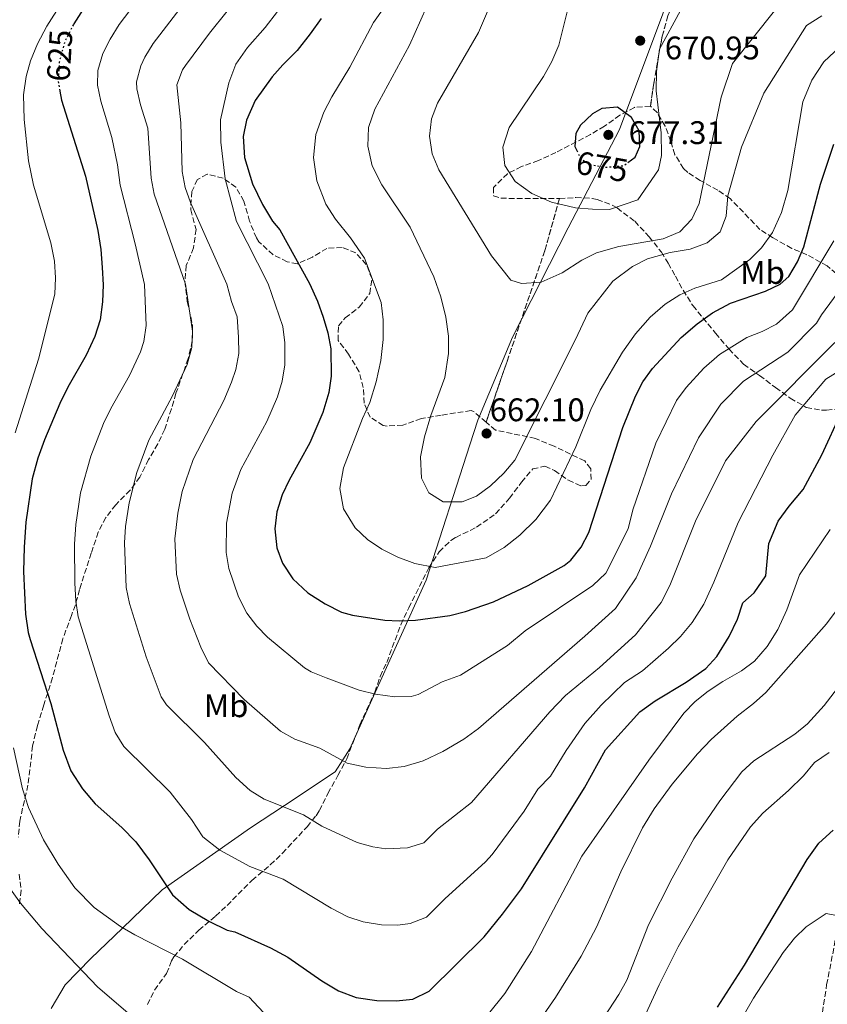
# Model space of a CAD drawing. Units: metres. Extents: x 617445 to 620891, y 4743314 to 4745686.
# Drawn here: x 617906 to 618153, y 4743846 to 4744148 of the extents above; entities that cross this region are included whole.
import ezdxf
from ezdxf.enums import TextEntityAlignment as Align

# ---------------------------------------------------------------- set-up
doc = ezdxf.new("R2010")
doc.units = ezdxf.units.M
doc.header["$MEASUREMENT"] = 0
doc.linetypes.add('DGN Style 3', pattern=[2.435891, 1.739922, -0.695969])
doc.linetypes.add('DGN Style 5', pattern=[1.217945, 0.521977, -0.695969])
for name, color, linetype, lineweight in [('Barranco lineal', 142, 'DGN Style 3', 13), ('Cota de curva de nivel directora', 7, 'Continuous', 0), ('Cota de punto acotado terreno', 7, 'Continuous', 0), ('Curva de nivel directora', 30, 'Continuous', 30), ('Curva de nivel directora no vista', 30, 'DGN Style 5', 30), ('Curva de nivel intermedia', 30, 'Continuous', 0), ('Etiqueta de uso rústico', 92, 'Continuous', 0), ('Linea de separación interior de zonas arboladas', 92, 'DGN Style 3', 0), ('Límite de Concejo', 7, 'Continuous', 0), ('Punto acotado terreno (símbolo)', 7, 'Continuous', 0), ('Zona arbolada', 92, 'DGN Style 3', 0)]:
    doc.layers.add(name, color=color, linetype=linetype, lineweight=lineweight)
doc.styles.add('Style-Arial', font='arial.ttf')

# ---------------------------------------------------------------- blocks, each defined once
blk = doc.blocks.new('5PATER')
at = {"layer": 'Punto acotado terreno (símbolo)', "linetype": 'Continuous', "lineweight": 0}
h = blk.add_hatch(color=51, dxfattribs=at)
edge = h.paths.add_edge_path()
edge.add_ellipse((0, 0), major_axis=(-0.11, -0.111), ratio=0.999422, start_angle=0, end_angle=360)

msp = doc.modelspace()

# ---------------------------------------------------------------- linework, layer by layer
at = {"layer": 'Barranco lineal', "color": 142, "linetype": 'DGN Style 3', "lineweight": 13}
msp.add_polyline3d([(618150.39, 4743834.25, 589.22), (618153.16, 4743852.35, 591.53), (618157.22, 4743873.2, 595)], dxfattribs=at)
at = {"layer": 'Curva de nivel directora', "color": 30, "linetype": 'Continuous', "lineweight": 30, "flags": 128}
for points, elevation in [([(617925.83, 4744152.56), (617922.31, 4744146.96), (617922.17, 4744146.69)], 625), ([(617998.1, 4744148.51), (617994.81, 4744143.85), (617990.79, 4744138.72), (617986.39, 4744134.4), (617983.09, 4744130.65), (617977.91, 4744123.44), (617975.23, 4744117.36), (617974.26, 4744112.43), (617974.6, 4744105.91), (617977.07, 4744097.92), (617980.19, 4744091.52), (617983.27, 4744086.4), (617985.47, 4744083.76), (617994.55, 4744067.28), (617996.99, 4744061.92), (617998.79, 4744057.04), (618000.23, 4744052.24), (618001.16, 4744047.32), (618001.23, 4744038.88), (618000.47, 4744033.94), (617998.63, 4744027.8), (617994.64, 4744018.49), (617988.31, 4744007.04), (617986.19, 4744002.52), (617984.55, 4743997.36), (617983.95, 4743992.16), (617984.59, 4743986.32), (617986.29, 4743981.63), (617989.41, 4743976.81), (617994.03, 4743972.48), (617999.35, 4743969.12), (618004.39, 4743966.56), (618007.79, 4743965.68), (618017.7, 4743964.19), (618022.11, 4743963.92), (618027.1, 4743964.09), (618037.59, 4743965.6), (618042.44, 4743966.81), (618050.97, 4743969.72), (618061.67, 4743974.72), (618072.71, 4743980.93), (618074.71, 4743982.56), (618077.91, 4743986.53), (618080.19, 4743991), (618090.63, 4744023.2), (618094.51, 4744032.8), (618096.8, 4744037.22), (618099.74, 4744041.29), (618108.51, 4744050.75), (618113.48, 4744054.95), (618118.18, 4744058.34), (618123.72, 4744061.33), (618134.39, 4744064.96), (618138.94, 4744067.08), (618141.55, 4744069.52), (618144.25, 4744073.93), (618146.12, 4744078.55), (618151.23, 4744097.76), (618155.35, 4744110.08)], 650), ([(617918.01, 4744126.32), (617918.51, 4744123.52), (617925.83, 4744100.24), (617929.67, 4744083.6), (617930.55, 4744077.76), (617930.99, 4744072.24), (617931.27, 4744066.96), (617931.11, 4744061.68), (617930.35, 4744056.24), (617928.75, 4744051.04), (617926.11, 4744045.36), (617920.47, 4744035.52), (617917.99, 4744030.56), (617913.31, 4744019.44), (617911.23, 4744013.76), (617909.51, 4744007.44), (617907.59, 4743994.16), (617907.11, 4743986.56), (617906.91, 4743979.04), (617907.51, 4743966), (617908.31, 4743960.4), (617908.91, 4743958.24), (617915.27, 4743938.56), (617919.07, 4743924.32), (617921.43, 4743917.92), (617924.95, 4743912.4), (617928.87, 4743907.84), (617937.07, 4743900.56), (617941.31, 4743896.16), (617945.39, 4743890.72), (617952.51, 4743879.92), (617957.71, 4743875.44), (617963.67, 4743871.92), (617969.35, 4743869.12), (617971.63, 4743868.64), (617982.63, 4743863.68), (617987.91, 4743860.8), (617998.35, 4743853.6), (618003.43, 4743850.48), (618008.91, 4743848.48), (618015.27, 4743847.52), (618021.11, 4743847.44), (618026.27, 4743848), (618031.27, 4743850.4), (618048.15, 4743867.12), (618053.79, 4743874), (618059.59, 4743881.76), (618078.91, 4743912.8), (618085.31, 4743924.4), (618095.83, 4743936), (618100.59, 4743939.44), (618110.11, 4743945.12), (618116.11, 4743949.36), (618119.51, 4743953.04), (618123.31, 4743959.12), (618125.79, 4743964.4), (618127.47, 4743969.44), (618130.91, 4743972.48), (618134.55, 4743977.76), (618135.43, 4743987.6), (618138.31, 4743994.48), (618141.63, 4743999.12), (618145.91, 4744004.16), (618151.71, 4744014.8), (618157.75, 4744027.92)], 625), ([(618092.21, 4744104.39), (618094.47, 4744106.08), (618095.91, 4744109.36), (618095.63, 4744114.16), (618093.27, 4744118.16), (618089.07, 4744121.36), (618084.2, 4744121), (618081.31, 4744119.36), (618077.67, 4744115.83), (618076.23, 4744113.28), (618075.95, 4744109.36), (618076.55, 4744108.11)], 675), ([(618119.67, 4743845.54), (618127.99, 4743858.35), (618147.19, 4743890.8), (618150.75, 4743895.84), (618155.19, 4743899.76)], 600)]:
    msp.add_lwpolyline(points, dxfattribs=dict(at, elevation=elevation))
at = {"layer": 'Curva de nivel directora no vista', "color": 30, "linetype": 'DGN Style 5', "lineweight": 30, "flags": 128}
for points, elevation in [([(617922.17, 4744146.69), (617919.39, 4744141.12), (617917.83, 4744135.2), (617917.47, 4744129.28), (617918.01, 4744126.32)], 625), ([(618076.55, 4744108.11), (618077.79, 4744105.52), (618080.47, 4744103.84), (618085.31, 4744102.96), (618090.95, 4744103.44), (618092.21, 4744104.39)], 675)]:
    msp.add_lwpolyline(points, dxfattribs=dict(at, elevation=elevation))
at = {"layer": 'Curva de nivel intermedia', "color": 30, "linetype": 'Continuous', "lineweight": 0, "flags": 128}
for points, elevation in [([(617951.61, 4744167.07), (617936.25, 4744146.74), (617933.43, 4744142.26), (617931.18, 4744137.8), (617929.62, 4744132.66), (617929.56, 4744128.12), (617930.6, 4744123.24), (617933.99, 4744112.06), (617935.71, 4744103.67), (617936.48, 4744097.48), (617941.1, 4744079.49), (617943.93, 4744067.03), (617944.51, 4744054.46), (617943.79, 4744049.52), (617942.73, 4744046.39), (617939.33, 4744039.11), (617933.65, 4744028.99), (617931.45, 4744024.41), (617927.49, 4744014.42), (617924.3, 4744003.2), (617922.89, 4743993.48), (617922.51, 4743987.4), (617922.57, 4743975.5), (617922.92, 4743970.07), (617923.68, 4743965.12), (617933.14, 4743934.82), (617935.02, 4743929.7), (617937.68, 4743925.46), (617951.85, 4743911.43), (617958.38, 4743903.06), (617961.87, 4743897.76), (617967.04, 4743893.67), (617976.29, 4743888.64), (617986.47, 4743884.71)], 630), ([(618037.39, 4744167.68), (618025.23, 4744140.4), (618014.63, 4744120.8), (618012.71, 4744115.12), (618012.43, 4744109.44), (618013.83, 4744103.36), (618016.79, 4744097.52), (618025.43, 4744084.56), (618032.67, 4744069.36), (618034.87, 4744063.28), (618036.43, 4744057.04), (618037.23, 4744051.2), (618037.23, 4744045.92), (618036.07, 4744038.56), (618031.83, 4744026.88), (618029.79, 4744020.32), (618028.59, 4744014.16), (618028.87, 4744007.68), (618031.15, 4744003.12), (618035.55, 4744000.4), (618041.39, 4744000.4), (618045.83, 4744002.16), (618050.11, 4744005.28), (618054.19, 4744009.2), (618057.51, 4744013.2), (618076.19, 4744050.16), (618079.91, 4744058.24), (618087.59, 4744068.08), (618093.59, 4744072.56), (618098.19, 4744074.88), (618105.19, 4744076.8), (618111.31, 4744077.84), (618116.55, 4744079.84), (618120.47, 4744083.2), (618122.35, 4744088), (618122.87, 4744094.16), (618127.07, 4744109.12), (618133.91, 4744125.68), (618146.99, 4744146.4), (618151.67, 4744149.41)], 660), ([(617964.71, 4744164.51), (617946.66, 4744140.92), (617944.05, 4744136.72), (617942.8, 4744134.05), (617941.53, 4744129.11), (617941.65, 4744126.95), (617942.77, 4744122.08), (617944.97, 4744114.91), (617946.01, 4744099.59), (617946.92, 4744094.67), (617956.58, 4744067.09), (617958.67, 4744052.67), (617958.47, 4744047.68), (617957.02, 4744042.52), (617952.55, 4744032.86), (617945.27, 4744019.34), (617941.67, 4744009.4), (617939.25, 4744000.09), (617938.19, 4743992.8), (617937.88, 4743987.81), (617938.34, 4743974.13), (617939.42, 4743969.24), (617944.45, 4743952.89), (617949.09, 4743940.64), (617950.73, 4743938.17), (617962.4, 4743926.69), (617972.02, 4743915.92), (617976.38, 4743911.89), (617980.67, 4743909.32)], 635), ([(617974.74, 4744157.62), (617963.9, 4744144.07), (617956.57, 4744134.19), (617955.67, 4744132.85), (617953.88, 4744128.18), (617955.1, 4744116.58), (617955.54, 4744101.7), (617956.46, 4744096.77), (617958.11, 4744092.2), (617969.24, 4744067.16), (617970.64, 4744061.83), (617972.34, 4744057.12), (617972.84, 4744050.89), (617972.88, 4744045.83), (617972, 4744040.92), (617970.68, 4744037.1), (617968.28, 4744031.51), (617958.94, 4744013.43), (617955.55, 4744003.57), (617954.2, 4743996.97), (617953.3, 4743989.08), (617953.76, 4743978.2), (617954.93, 4743973.35), (617957.88, 4743964.4), (617961.27, 4743955.82), (617963.62, 4743951.05), (617974.57, 4743939.78), (617985.72, 4743930.12), (617990.1, 4743927.7), (617997.72, 4743924.88), (618006.11, 4743920.32), (618011.83, 4743919.04), (618018.19, 4743918.64), (618023.59, 4743919.28), (618029.39, 4743921.04), (618035.51, 4743923.92)], 640), ([(617918.48, 4744153.27), (617914.07, 4744146.16), (617911.19, 4744140.8), (617908.99, 4744135.6), (617907.64, 4744130.79), (617906.87, 4744125.19), (617907.11, 4744117.6), (617908.35, 4744104.88), (617909.95, 4744097.44), (617915.27, 4744079.76), (617916.35, 4744074.16), (617916.71, 4744069.04), (617916.45, 4744064.05), (617911.42, 4744044.14), (617904.36, 4744021.51)], 620), ([(618017.51, 4744151.92), (618014.15, 4744147.36), (618006.91, 4744133.6), (618001.39, 4744124.56), (617998.99, 4744119.84), (617996.55, 4744112.96), (617995.79, 4744105.92), (617996.83, 4744098.8), (617999.63, 4744091.68), (618002.55, 4744087.04), (618007.19, 4744081.28), (618011.39, 4744075.12), (618016.55, 4744061.52), (618017.19, 4744056.24), (618017.19, 4744050.16), (618016.43, 4744043.68), (618015.03, 4744037.2), (618013.07, 4744030.88), (618010.79, 4744025.92), (618005.03, 4744010.88), (618003.87, 4744004.48), (618005.03, 4743998.24), (618008.59, 4743992.48), (618012.35, 4743988.88), (618016.79, 4743985.92), (618021.63, 4743983.44), (618026.87, 4743981.52), (618033.07, 4743980.32), (618048.71, 4743983.28), (618054.27, 4743986.4), (618059.11, 4743990.16), (618063.99, 4743994.96), (618068.51, 4744000.96), (618076.23, 4744017.28), (618080.83, 4744028.72), (618083.75, 4744034.64), (618090.51, 4744046.24), (618094.59, 4744051.92), (618099.07, 4744057.04), (618103.67, 4744061.04), (618108.19, 4744063.84), (618112.79, 4744065.92), (618120.95, 4744068.48), (618129.63, 4744074.64), (618133.23, 4744078.24), (618136.59, 4744082.96), (618139.31, 4744089.04), (618141.23, 4744095.84), (618145.87, 4744122.96), (618148.63, 4744129.68), (618152.27, 4744135.28), (618157.23, 4744139.84)], 655), ([(618049.15, 4744150.72), (618046.43, 4744144.24), (618033.87, 4744122.64), (618031.99, 4744117.76), (618031.39, 4744112.48), (618032.23, 4744107.12), (618034.23, 4744102.16), (618050.43, 4744075.76), (618056.35, 4744068.32), (618059.55, 4744067.36), (618065.63, 4744067.76), (618072.03, 4744070.56), (618078.11, 4744074.48), (618082.59, 4744076.72), (618089.43, 4744078.64), (618102.99, 4744081.04), (618108.11, 4744083.2), (618111.83, 4744087.04), (618114.07, 4744091.84), (618120.83, 4744124.48), (618124.27, 4744134.8), (618137.19, 4744150.88)], 665), ([(618074.15, 4744152.64), (618070.99, 4744140.4), (618068.87, 4744135.36), (618066.35, 4744130.8), (618055.79, 4744115.12), (618053.83, 4744109.12), (618054.47, 4744103.52), (618057.67, 4744098.56), (618062.79, 4744094.88), (618068.83, 4744092.24), (618076.15, 4744090.48), (618081.31, 4744090.08), (618086.55, 4744090), (618095.27, 4744092.96), (618101.59, 4744102.16), (618102.51, 4744106.56), (618102.39, 4744113.52), (618100.91, 4744126.4), (618100.95, 4744132.32), (618101.95, 4744139.12), (618108.35, 4744150.96)], 670), ([(617984.78, 4744150.73), (617981, 4744145.81), (617975.54, 4744139.63), (617971.99, 4744134.56), (617969.87, 4744128.8), (617967.31, 4744117.52), (617967.43, 4744110.64), (617968.67, 4744099.36), (617972.18, 4744086.33), (617981.89, 4744067.22), (617986.41, 4744054.13), (617987, 4744049.11), (617987.05, 4744042.36), (617986.22, 4744037.43), (617984.72, 4744032.63), (617981.46, 4744025), (617973.52, 4744010.29), (617970.85, 4744003.08), (617969.15, 4743993.86), (617969.05, 4743984.87), (617969.84, 4743979.96), (617972.8, 4743971.28), (617975.34, 4743966.31), (617978.38, 4743962.31), (617981.74, 4743958.89), (617993.05, 4743949.5), (617995.05, 4743948.34), (617999.68, 4743946.43), (618009.85, 4743942.67), (618014.85, 4743941.45), (618020.74, 4743940.64), (618025.72, 4743940.79), (618027.93, 4743941.35), (618035.27, 4743945.27), (618040.83, 4743947.28), (618055.33, 4743956.37), (618060.66, 4743960.9), (618081.43, 4743974.81), (618085.43, 4743978.56), (618092.29, 4743992.16), (618093.7, 4743997.93), (618100.83, 4744018.39), (618107.1, 4744031.49), (618110.13, 4744035.45), (618115.54, 4744041.36), (618120.28, 4744045.55), (618128.64, 4744050.77), (618133.35, 4744052.61), (618137.77, 4744054.86), (618142.7, 4744059.25), (618155.35, 4744080.4)], 645), ([(618035.51, 4743923.92), (618041.87, 4743927.68), (618046.43, 4743930.96), (618078.99, 4743959.2), (618088.43, 4743967.76), (618094.75, 4743977.12), (618099.15, 4743986.8), (618105.63, 4744002.88), (618113.83, 4744020), (618120.75, 4744030.32), (618127.67, 4744037.36), (618141.27, 4744046.32), (618150.09, 4744055.16), (618151.63, 4744057.76), (618158.99, 4744067.76)], 640), ([(617980.67, 4743909.32), (617992.69, 4743904.48), (617998.33, 4743901.05), (618009.14, 4743895.97), (618013.99, 4743894.64), (618018, 4743894.08), (618024.6, 4743894.37), (618029.6, 4743895.88), (618033.86, 4743900.1), (618044.3, 4743908.28), (618068.27, 4743936.08), (618073.03, 4743941.04), (618083.55, 4743949.6), (618094.51, 4743959.6), (618102.39, 4743969.6), (618105.03, 4743974.8), (618112.95, 4743994.48), (618122.11, 4744012.96), (618131.55, 4744025.04), (618155.67, 4744049.2)], 635), ([(617986.47, 4743884.71), (618001.22, 4743875.87), (618006.28, 4743873.23), (618011.07, 4743871.67), (618016.63, 4743870.8), (618021.63, 4743870.7), (618025.43, 4743871.19), (618030.43, 4743873.14), (618036.12, 4743878.77), (618048.58, 4743890.09), (618050.55, 4743892.32), (618060.38, 4743905.56), (618064.61, 4743912.36), (618068.43, 4743916.33), (618073.32, 4743924.19), (618078.96, 4743932.44), (618084, 4743938.12), (618091.2, 4743944.99), (618096.64, 4743948.56), (618104.67, 4743955.52), (618108.31, 4743959.12), (618111.95, 4743963.44), (618115.47, 4743969.04), (618118.59, 4743975.76), (618126.03, 4743994.08), (618136.63, 4744014.72), (618143.55, 4744026.96), (618152.95, 4744038), (618161.02, 4744042.98)], 630), ([(618027.54, 4743829.44), (618033.26, 4743831.6), (618037.75, 4743833.87), (618041.94, 4743836.66), (618045.83, 4743839.89), (618049.42, 4743843.49), (618054.43, 4743849.68), (618062.63, 4743862.56), (618078.11, 4743891.76), (618098.67, 4743921.21), (618109.35, 4743935.68), (618112.86, 4743939.26), (618116.81, 4743942.35), (618121.31, 4743945.36), (618127.03, 4743948.56), (618131, 4743951.58), (618134.96, 4743956.04), (618138.15, 4743961.25), (618140.97, 4743967.28), (618144.83, 4743978.08), (618154.19, 4743991.93)], 620), ([(618082.59, 4743870), (618090.09, 4743887.02), (618096.74, 4743900.46), (618100.24, 4743906.34), (618105.75, 4743913.92), (618113.55, 4743923.21), (618117.75, 4743927.58), (618125.72, 4743934.75), (618130.78, 4743938.56), (618134.48, 4743941.93), (618153.07, 4743963.04), (618159.13, 4743971.06)], 615), ([(618083.1, 4743839.68), (618089.48, 4743849.36), (618091.86, 4743853.76), (618098.55, 4743870.8), (618105.83, 4743885.04), (618112.48, 4743897.16), (618120.38, 4743908.81), (618127.15, 4743917.68), (618130.88, 4743921.02), (618143.39, 4743929.2), (618147.24, 4743932.38), (618152.43, 4743938), (618157.47, 4743944.64)], 610), ([(617903.79, 4743924.97), (617906.55, 4743912.48), (617908.39, 4743906.72), (617912.98, 4743896.83), (617917.51, 4743889.36), (617922.61, 4743882.15), (617928.51, 4743876.08), (617936.65, 4743870.2), (617940.96, 4743867.69), (617955.67, 4743860.24), (617972.23, 4743850.32), (617976.11, 4743848.56), (617987.71, 4743836.16)], 620), ([(618089.62, 4743825.92), (618101.79, 4743852.4), (618107.63, 4743864), (618122.83, 4743890.72), (618129.83, 4743900.8), (618133.59, 4743904.96), (618141.51, 4743911.92), (618146.11, 4743916.4), (618149.47, 4743920.56), (618153.91, 4743923.6)], 605), ([(617901.83, 4743883.12), (617905.99, 4743877.44), (617912.44, 4743869.68), (617929.51, 4743851.76), (617946.07, 4743837.6)], 615), ([(618114.54, 4743820.32), (618130.78, 4743848.3), (618139.83, 4743862.24), (618143.31, 4743866.72), (618146.92, 4743870.14), (618153.03, 4743874.24), (618156.71, 4743873.52)], 595), ([(618057.09, 4743829.89), (618070.02, 4743848.46), (618077.9, 4743861.19), (618082.59, 4743870)], 615)]:
    msp.add_lwpolyline(points, dxfattribs=dict(at, elevation=elevation))
at = {"layer": 'Linea de separación interior de zonas arboladas', "color": 92, "linetype": 'DGN Style 3', "lineweight": 0}
for points in [[(618099.15, 4744121.68, 675.57), (618100.15, 4744128.64, 676.29), (618101.67, 4744137.6, 676.41), (618102.75, 4744143.12, 677.31), (618104.51, 4744149.36, 677.94), (618108.95, 4744161.12, 678.33), (618110.59, 4744166, 678.27), (618113.67, 4744176.24, 679.8), (618114.99, 4744182.16, 680.4), (618115.87, 4744188, 681.66), (618117.51, 4744205.12, 685.02), (618117.55, 4744215.36, 687.78), (618118.11, 4744221.92, 689.28), (618119.39, 4744233.2, 692.88), (618121.47, 4744245.2, 695.94), (618126.67, 4744255.28, 702.42)], [(618071.23, 4744093.36, 672.63), (618066.75, 4744077.44, 670.92), (618055.15, 4744043.44, 667.89), (618048.71, 4744024.8, 665.07)]]:
    msp.add_polyline3d(points, dxfattribs=at)
at = {"layer": 'Límite de Concejo', "color": 7, "linetype": 'Continuous', "lineweight": 0}
msp.add_polyline3d([(618191.3, 4744346.42, 731.85), (618147.18, 4744300.31, 709.8), (618132.63, 4744251.01, 697.86), (618115.28, 4744186.37, 680.62), (618102.96, 4744149.96, 670.92), (618089.59, 4744114.54, 676.32), (618073.93, 4744084.4, 667.87), (618056.83, 4744050.92, 660.75), (618046.15, 4744025.49, 661.64), (618043.69, 4744017.86, 661.49), (618030.32, 4743976.4, 653.72), (618021.27, 4743956.4, 648.37), (618013.73, 4743939.75, 644.57), (618006.93, 4743924.71, 640.99), (618004.78, 4743921.33, 640.06), (618002.4, 4743917.61, 638.98), (617986.93, 4743907.35, 635.12), (617976.51, 4743900.44, 632.58), (617949.4, 4743881.45, 624.53), (617937.21, 4743869.73, 619.97), (617927.54, 4743860.44, 616.42), (617919.61, 4743852.36, 613.48), (617915.34, 4743845.14, 611.72)], dxfattribs=at)
at = {"layer": 'Zona arbolada', "color": 92, "linetype": 'DGN Style 3', "lineweight": 0}
for points in [[(618104.51, 4744149.36, 677.94), (618102.75, 4744143.12, 677.31), (618101.67, 4744137.6, 676.41), (618100.15, 4744128.64, 676.29), (618099.15, 4744121.68, 675.57), (618094.2, 4744121.32, 676.33), (618089.75, 4744118.88, 676.77), (618085.03, 4744115.52, 676.98), (618080.71, 4744112.99, 676.94), (618070.15, 4744107.44, 675.21), (618064.79, 4744105.04, 674.22), (618059.63, 4744103.2, 673.35), (618055.27, 4744100.99, 672.32), (618050.95, 4744096.72, 671.55), (618051.03, 4744094.24, 671.22), (618053.27, 4744093.44, 671.04), (618071.23, 4744093.36, 672.63), (618066.75, 4744077.44, 670.92), (618055.15, 4744043.44, 667.89), (618048.71, 4744024.8, 665.07), (618044.85, 4744028.14, 664.74), (618044.15, 4744028.4, 664.59), (618034.95, 4744026.96, 662.52), (618028.87, 4744025.92, 660.75), (618023.19, 4744023.92, 658.92), (618018.37, 4744023.62, 657.57), (618017.19, 4744023.84, 657.27), (618013.19, 4744026.32, 656.52), (618011.31, 4744030.64, 655.35), (618011.07, 4744035.44, 654.57), (618009.8, 4744040.27, 654.35), (618006.55, 4744045.68, 653.94), (618003.39, 4744049.84, 653.82), (618003.43, 4744054.4, 653.76), (618005.51, 4744056.8, 654.21), (618009.83, 4744060.08, 655.5), (618013.03, 4744064.24, 656.49), (618013.75, 4744068.72, 656.76), (618011.99, 4744073.2, 655.98), (618008.76, 4744076.69, 654.43), (618004.55, 4744078.4, 653.58), (617999.91, 4744078.08, 652.83), (617995.47, 4744075.44, 652.11), (617990.87, 4744073.36, 650.88), (617987.75, 4744074, 649.89), (617983.4, 4744076.12, 648.66), (617979.05, 4744080.11, 647.95), (617978.31, 4744081.28, 647.79), (617976.19, 4744086.4, 647.04), (617974.43, 4744092.56, 646.71), (617971.98, 4744096.85, 647.36), (617968.07, 4744099.6, 647.37), (617963.19, 4744100.8, 646.05), (617960.19, 4744099.2, 645.36), (617958.47, 4744095.52, 644.55), (617958.15, 4744089.92, 643.29), (617959.79, 4744083.92, 642.87), (617959.03, 4744078.24, 641.13), (617956.79, 4744072.88, 639.51), (617956.39, 4744067.99, 638.52), (617957.1, 4744061.84, 638.14), (617958.67, 4744054.72, 639.69), (617958.64, 4744049.74, 640.19), (617957.37, 4744044.34, 640.13), (617953.63, 4744033.68, 640.56), (617952.22, 4744028.89, 640.3), (617950.19, 4744022.64, 639.27), (617948.04, 4744018.14, 639), (617945.23, 4744013.36, 638.34), (617942.51, 4744008, 639.03), (617939.57, 4744003.96, 639.04), (617935.15, 4743999.52, 638.43), (617932.12, 4743995.6, 637.75), (617929.81, 4743991.1, 637.15), (617927.63, 4743984.72, 636.6), (617924.03, 4743973.52, 634.29), (617922.78, 4743968.85, 633.1), (617921.59, 4743965.6, 631.98), (617918.95, 4743958.48, 630.96), (617915.74, 4743946.52, 628.74), (617913.11, 4743938.16, 627.3), (617911.15, 4743931.84, 626.61), (617909.67, 4743925.6, 625.26), (617908.23, 4743913.6, 622.92), (617905.71, 4743902.56, 621.48), (617905.31, 4743897.64, 620.69)], [(618157.9, 4744068.78, 645.99), (618153.35, 4744072.71, 648.03), (618147.11, 4744076.16, 651.87), (618142.47, 4744078.08, 653.61), (618136.67, 4744081.36, 656.52), (618132.71, 4744083.9, 658.29), (618123.55, 4744093.36, 664.2), (618119.83, 4744095.89, 666.36), (618114.39, 4744098.88, 668.88), (618110.6, 4744101.37, 671.16), (618109.27, 4744102.56, 671.67), (618106.64, 4744106.81, 671.76), (618105.39, 4744110.88, 671.76), (618103.63, 4744115.53, 672.86), (618101.25, 4744119.65, 674.75), (618099.15, 4744121.68, 675.57), (618100.15, 4744128.64, 676.29), (618101.67, 4744137.6, 676.41), (618102.75, 4744143.12, 677.31), (618104.51, 4744149.36, 677.94)], [(618099.15, 4744121.68, 675.57), (618094.2, 4744121.32, 676.33), (618089.75, 4744118.88, 676.77), (618085.03, 4744115.52, 676.98), (618080.71, 4744112.99, 676.94), (618070.15, 4744107.44, 675.21), (618064.79, 4744105.04, 674.22), (618059.63, 4744103.2, 673.35), (618055.27, 4744100.99, 672.32), (618050.95, 4744096.72, 671.55), (618051.03, 4744094.24, 671.22), (618053.27, 4744093.44, 671.04), (618071.23, 4744093.36, 672.63)], [(618157.9, 4744068.78, 645.99), (618153.35, 4744072.71, 648.03), (618147.11, 4744076.16, 651.87), (618142.47, 4744078.08, 653.61), (618136.67, 4744081.36, 656.52), (618132.71, 4744083.9, 658.29), (618123.55, 4744093.36, 664.2), (618119.83, 4744095.89, 666.36), (618114.39, 4744098.88, 668.88), (618110.6, 4744101.37, 671.16), (618109.27, 4744102.56, 671.67), (618106.64, 4744106.81, 671.76), (618105.39, 4744110.88, 671.76), (618103.63, 4744115.53, 672.86), (618101.25, 4744119.65, 674.75), (618099.15, 4744121.68, 675.57)], [(618048.71, 4744024.8, 665.07), (618044.85, 4744028.14, 664.74), (618044.15, 4744028.4, 664.59), (618034.95, 4744026.96, 662.52), (618028.87, 4744025.92, 660.75), (618023.19, 4744023.92, 658.92), (618018.37, 4744023.62, 657.57), (618017.19, 4744023.84, 657.27), (618013.19, 4744026.32, 656.52), (618011.31, 4744030.64, 655.35), (618011.07, 4744035.44, 654.57), (618009.8, 4744040.27, 654.35), (618006.55, 4744045.68, 653.94), (618003.39, 4744049.84, 653.82), (618003.43, 4744054.4, 653.76), (618005.51, 4744056.8, 654.21), (618009.83, 4744060.08, 655.5), (618013.03, 4744064.24, 656.49), (618013.75, 4744068.72, 656.76), (618011.99, 4744073.2, 655.98), (618008.76, 4744076.69, 654.43), (618004.55, 4744078.4, 653.58), (617999.91, 4744078.08, 652.83), (617995.47, 4744075.44, 652.11), (617990.87, 4744073.36, 650.88), (617987.75, 4744074, 649.89), (617983.4, 4744076.12, 648.66), (617979.05, 4744080.11, 647.95), (617978.31, 4744081.28, 647.79), (617976.19, 4744086.4, 647.04), (617974.43, 4744092.56, 646.71), (617971.98, 4744096.85, 647.36), (617968.07, 4744099.6, 647.37), (617963.19, 4744100.8, 646.05), (617960.19, 4744099.2, 645.36), (617958.47, 4744095.52, 644.55), (617958.15, 4744089.92, 643.29), (617959.79, 4744083.92, 642.87), (617959.03, 4744078.24, 641.13), (617956.79, 4744072.88, 639.51), (617956.39, 4744067.99, 638.52), (617957.1, 4744061.84, 638.14), (617958.67, 4744054.72, 639.69), (617958.64, 4744049.74, 640.19), (617957.37, 4744044.34, 640.13), (617953.63, 4744033.68, 640.56), (617952.22, 4744028.89, 640.3), (617950.19, 4744022.64, 639.27), (617948.04, 4744018.14, 639), (617945.23, 4744013.36, 638.34), (617942.51, 4744008, 639.03), (617939.57, 4744003.96, 639.04), (617935.15, 4743999.52, 638.43), (617932.12, 4743995.6, 637.75), (617929.81, 4743991.1, 637.15), (617927.63, 4743984.72, 636.6), (617924.03, 4743973.52, 634.29), (617922.78, 4743968.85, 633.1), (617921.59, 4743965.6, 631.98), (617918.95, 4743958.48, 630.96), (617915.74, 4743946.52, 628.74), (617913.11, 4743938.16, 627.3), (617911.15, 4743931.84, 626.61), (617909.67, 4743925.6, 625.26), (617908.23, 4743913.6, 622.92), (617905.71, 4743902.56, 621.48), (617905.31, 4743897.64, 620.69)], [(617944.87, 4743846.32, 620.31), (617947.08, 4743850.77, 621.03), (617950.75, 4743855.84, 621.45), (617952.29, 4743859.76, 624.21), (617952.99, 4743860.96, 624.87), (617956.12, 4743864.7, 625.89), (617960.63, 4743869.1, 627.6), (617965.79, 4743873.44, 629.31), (617969.28, 4743876.7, 630.8), (617976.93, 4743884.38, 633.38), (617982.55, 4743889.12, 634.38), (617986.27, 4743892.72, 636.39), (617993.83, 4743900.8, 639), (617996.58, 4743904.21, 641.61), (617997.59, 4743905.76, 642.42), (618000.19, 4743911.04, 643.14), (618003.31, 4743916.48, 644.22), (618005.99, 4743921.6, 645.96), (618010.03, 4743932.08, 649.59), (618014.59, 4743942.08, 650.79), (618016.27, 4743946.88, 653.1), (618018.26, 4743951.2, 654.65), (618022.58, 4743962.73, 657.58), (618025, 4743967.89, 659.02), (618031.15, 4743980.16, 661.08), (618034.35, 4743985.12, 661.5), (618037.9, 4743988.51, 662.52), (618039.43, 4743989.52, 662.82), (618045.79, 4743992.64, 663.48), (618051.63, 4743996.72, 664.02), (618055.91, 4744001.52, 664.62), (618059.59, 4744006.4, 664.77), (618063.03, 4744010.48, 664.47), (618066.75, 4744011.36, 663.63), (618069.75, 4744010, 662.91), (618073.95, 4744007.04, 662.19), (618077.95, 4744005.28, 659.44), (618079.35, 4744005.44, 658.47), (618080.91, 4744007.28, 657.51), (618080.83, 4744010.56, 657.57), (618078.99, 4744012.96, 658.35), (618069.59, 4744017.44, 660.81), (618063.83, 4744019.84, 662.55), (618051.63, 4744022.4, 664.92), (618048.71, 4744024.8, 665.07), (618055.15, 4744043.44, 667.89), (618066.75, 4744077.44, 670.92), (618071.23, 4744093.36, 672.63), (618076.27, 4744093.68, 672.72), (618081.24, 4744093.41, 672.39), (618082.79, 4744093.12, 672.24), (618087.41, 4744091.35, 671.57), (618088.91, 4744090.48, 671.22), (618094.31, 4744086.4, 669.18), (618098.71, 4744081.68, 666.72), (618102.47, 4744076.96, 663.48), (618104.55, 4744073.52, 660.45), (618106.82, 4744069.61, 658.59), (618109.16, 4744065.26, 657.23), (618112.11, 4744060.56, 655.17), (618119.09, 4744052.13, 649.47), (618123.23, 4744047.2, 646.5), (618127.71, 4744042.56, 643.62), (618132.59, 4744039.12, 639.81), (618137.51, 4744035.44, 636.54), (618141.99, 4744032.16, 634.08), (618146.91, 4744029.36, 632.37), (618151.54, 4744028.5, 630.61), (618153.11, 4744028.48, 630.09), (618158.05, 4744029.05, 630.04)], [(618071.23, 4744093.36, 672.63), (618076.27, 4744093.68, 672.72), (618081.24, 4744093.41, 672.39), (618082.79, 4744093.12, 672.24), (618087.41, 4744091.35, 671.57), (618088.91, 4744090.48, 671.22), (618094.31, 4744086.4, 669.18), (618098.71, 4744081.68, 666.72), (618102.47, 4744076.96, 663.48), (618104.55, 4744073.52, 660.45), (618106.82, 4744069.61, 658.59), (618109.16, 4744065.26, 657.23), (618112.11, 4744060.56, 655.17), (618119.09, 4744052.13, 649.47), (618123.23, 4744047.2, 646.5), (618127.71, 4744042.56, 643.62), (618132.59, 4744039.12, 639.81), (618137.51, 4744035.44, 636.54), (618141.99, 4744032.16, 634.08), (618146.91, 4744029.36, 632.37), (618151.54, 4744028.5, 630.61), (618153.11, 4744028.48, 630.09), (618158.05, 4744029.05, 630.04)], [(617944.87, 4743846.32, 620.31), (617947.08, 4743850.77, 621.03), (617950.75, 4743855.84, 621.45), (617952.29, 4743859.76, 624.21), (617952.99, 4743860.96, 624.87), (617956.12, 4743864.7, 625.89), (617960.63, 4743869.1, 627.6), (617965.79, 4743873.44, 629.31), (617969.28, 4743876.7, 630.8), (617976.93, 4743884.38, 633.38), (617982.55, 4743889.12, 634.38), (617986.27, 4743892.72, 636.39), (617993.83, 4743900.8, 639), (617996.58, 4743904.21, 641.61), (617997.59, 4743905.76, 642.42), (618000.19, 4743911.04, 643.14), (618003.31, 4743916.48, 644.22), (618005.99, 4743921.6, 645.96), (618010.03, 4743932.08, 649.59), (618014.59, 4743942.08, 650.79), (618016.27, 4743946.88, 653.1), (618018.26, 4743951.2, 654.65), (618022.58, 4743962.73, 657.58), (618025, 4743967.89, 659.02), (618031.15, 4743980.16, 661.08), (618034.35, 4743985.12, 661.5), (618037.9, 4743988.51, 662.52), (618039.43, 4743989.52, 662.82), (618045.79, 4743992.64, 663.48), (618051.63, 4743996.72, 664.02), (618055.91, 4744001.52, 664.62), (618059.59, 4744006.4, 664.77), (618063.03, 4744010.48, 664.47), (618066.75, 4744011.36, 663.63), (618069.75, 4744010, 662.91), (618073.95, 4744007.04, 662.19), (618077.95, 4744005.28, 659.44), (618079.35, 4744005.44, 658.47), (618080.91, 4744007.28, 657.51), (618080.83, 4744010.56, 657.57), (618078.99, 4744012.96, 658.35), (618069.59, 4744017.44, 660.81), (618063.83, 4744019.84, 662.55), (618051.63, 4744022.4, 664.92), (618048.71, 4744024.8, 665.07)], [(617905.51, 4743886.32, 618.9), (617906.15, 4743881.36, 617.88), (617905.59, 4743876.63, 616.4)], [(617905.51, 4743886.32, 618.9), (617906.15, 4743881.36, 617.88), (617905.59, 4743876.63, 616.4)]]:
    msp.add_polyline3d(points, dxfattribs=at)

# ---------------------------------------------------------------- block references
at = {"layer": 'Punto acotado terreno (símbolo)', "color": 7, "linetype": 'Continuous', "lineweight": 0, "xscale": 10, "yscale": 10, "zscale": 10}
for p in [(618095.99, 4744141.76, 670.95), (618086.23, 4744112.88, 677.31), (618048.87, 4744021.36, 662.1)]:
    msp.add_blockref('5PATER', p, dxfattribs=at)

# ---------------------------------------------------------------- texts
at = {"layer": 'Cota de curva de nivel directora', "color": 7, "linetype": 'Continuous', "lineweight": 0, "style": 'Style-Arial'}
for s, rotation, p in [('625', 86.52008, (617917.9574, 4744137.1933, 625)), ('675', 349.69515, (618084.3008, 4744103.1436, 675))]:
    msp.add_text(s, height=7, rotation=rotation, dxfattribs=at).set_placement(p, align=Align.MIDDLE_CENTER)
at = {"layer": 'Cota de punto acotado terreno', "color": 7, "linetype": 'Continuous', "lineweight": 0, "style": 'Style-Arial'}
for s, p in [('670.95', (618103.52, 4744136.02, 670.95)), ('677.31', (618092.44, 4744110.06, 677.31)), ('662.10', (618049.83, 4744025.11, 662.1))]:
    msp.add_text(s, height=7, dxfattribs=at).set_placement(p)
at = {"layer": 'Etiqueta de uso rústico', "color": 92, "linetype": 'Continuous', "lineweight": 0, "style": 'Style-Arial'}
for p in [(618133.5202, 4744070.71, 652.87), (617969.0002, 4743937.91, 638.25)]:
    msp.add_text('Mb', height=7, dxfattribs=at).set_placement(p, align=Align.MIDDLE_CENTER)

doc.saveas('drawing.dxf')
